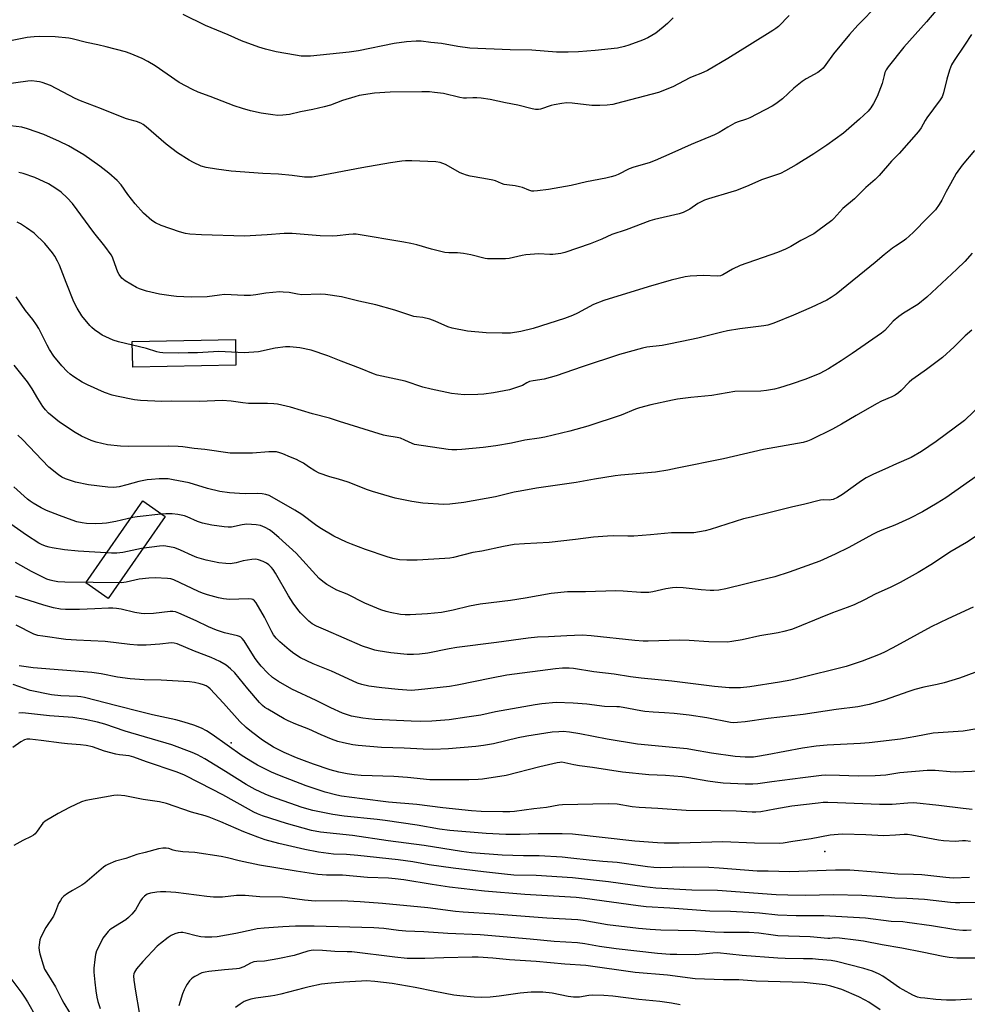
# Model space of a CAD drawing. Units: inches. Extents: x 1225769 to 1231768, y 533456 to 537456.
# Drawn here: x 1226068 to 1226450, y 534244 to 534641 of the extents above; entities that cross this region are included whole.
import ezdxf

# ---------------------------------------------------------------- set-up
doc = ezdxf.new("R2010")
doc.units = ezdxf.units.IN
doc.header["$MEASUREMENT"] = 0
for name, color, linetype in [('CULTRL-Pad', 6, 'Continuous'), ('ELEV-Spot Elevation', 7, 'Continuous'), ('Undefined', 1, 'Continuous')]:
    doc.layers.add(name, color=color, linetype=linetype)

msp = doc.modelspace()

# ---------------------------------------------------------------- linework, layer by layer
at = {"layer": 'CULTRL-Pad'}
for points in [[(1226155.32, 534501.46), (1226113.74, 534500.68), (1226113.54, 534511.08), (1226155.12, 534511.86)], [(1226126.76, 534440.6), (1226103.81, 534407.55), (1226094.81, 534413.8), (1226117.76, 534446.85)]]:
    msp.add_lwpolyline(points, close=True, dxfattribs=at)
at = {"layer": 'ELEV-Spot Elevation'}
for p in [(1226153.39, 534349.37, 388.49), (1226392.57, 534305.7, 385.21)]:
    msp.add_point(p, dxfattribs=at)
at = {"layer": 'Undefined'}
for points, elevation in [([(1226447.66, 534656.78), (1226433.43, 534639.78), (1226424.33, 534629.65), (1226418.06, 534621.74), (1226417.2, 534620.41), (1226416.77, 534619.45), (1226416.37, 534618.2), (1226415.62, 534614.95), (1226413.57, 534609.78), (1226412.19, 534606.86), (1226411.12, 534605.1), (1226409.95, 534603.79), (1226406.52, 534600.56), (1226400.11, 534594.97), (1226393.32, 534590.19), (1226388.16, 534586.7), (1226380.98, 534582.19), (1226376.67, 534579.8), (1226374.61, 534578.78), (1226367.02, 534576.11), (1226361.86, 534573.89), (1226356.92, 534571.93), (1226354.72, 534571.16), (1226345.69, 534568.51), (1226344.01, 534567.93), (1226341.42, 534566.59), (1226338.13, 534564.3), (1226335.47, 534562.99), (1226333.8, 534562.48), (1226323.87, 534560.22), (1226322, 534559.69), (1226312.53, 534556.02), (1226306.72, 534554.13), (1226302.7, 534552.31), (1226298.07, 534550.41), (1226287.83, 534546.86), (1226286.13, 534546.48), (1226282.98, 534546.06), (1226281.81, 534546.06), (1226277.39, 534546.33), (1226272.1, 534545.93), (1226270.64, 534545.72), (1226265.37, 534544.55), (1226263.9, 534544.32), (1226257.77, 534544.3), (1226256.61, 534544.37), (1226255.73, 534544.52), (1226249.92, 534545.96), (1226246.98, 534546.51), (1226244.5, 534546.74), (1226241.06, 534546.78), (1226239.45, 534546.93), (1226234.13, 534548.29), (1226228.14, 534550.04), (1226225.8, 534550.56), (1226222.88, 534551.12), (1226203.74, 534554.24), (1226202.56, 534554.28), (1226200.79, 534554.2), (1226196.09, 534553.56), (1226194.32, 534553.46), (1226189.3, 534553.68), (1226178.01, 534554.49), (1226174.79, 534554.58), (1226167.9, 534553.99), (1226158.81, 534553.53), (1226141.37, 534554.05), (1226136.7, 534554.32), (1226134.95, 534554.58), (1226132.63, 534555.19), (1226125.23, 534557.72), (1226122.88, 534558.84), (1226121.43, 534559.78), (1226118.05, 534562.81), (1226114.67, 534566.53), (1226111.8, 534570.22), (1226109.07, 534574.14), (1226107.48, 534575.95), (1226104.09, 534578.82), (1226100.43, 534581.67), (1226094, 534586.23), (1226087.89, 534589.89), (1226084.28, 534591.66), (1226077.97, 534594.41), (1226071.29, 534596.76), (1226069.04, 534597.39), (1226064.48, 534597.96)], 412), ([(1226414, 534646.85), (1226405.78, 534638.43), (1226402.41, 534634.71), (1226395.97, 534626.86), (1226392.98, 534622.59), (1226391.8, 534621.1), (1226390.94, 534620.32), (1226389.73, 534619.46), (1226385.08, 534616.89), (1226383.46, 534615.77), (1226380.1, 534613.11), (1226375.49, 534608.77), (1226372.76, 534606.72), (1226371.33, 534605.79), (1226362.27, 534601.11), (1226361.02, 534600.61), (1226357.23, 534599.39), (1226356.28, 534598.97), (1226353.46, 534597.36), (1226349.91, 534595.19), (1226348.08, 534594.27), (1226338.66, 534590.38), (1226330.95, 534586.86), (1226324.16, 534583.9), (1226321.71, 534583.04), (1226315.53, 534581.32), (1226313.75, 534580.54), (1226309.28, 534578.38), (1226307.89, 534577.83), (1226306.5, 534577.38), (1226304.29, 534576.81), (1226296.53, 534575.3), (1226290.4, 534573.87), (1226281.23, 534572.33), (1226276.78, 534571.69), (1226275.3, 534571.57), (1226274.45, 534571.65), (1226273.35, 534571.94), (1226270.77, 534573.03), (1226269.47, 534573.41), (1226267.84, 534573.7), (1226264.42, 534574.09), (1226263.31, 534574.3), (1226262.25, 534574.67), (1226259.85, 534575.73), (1226258.76, 534576.05), (1226255.14, 534576.75), (1226249.6, 534577.66), (1226248.22, 534577.99), (1226246.69, 534578.54), (1226245.66, 534579.01), (1226239.66, 534582.34), (1226237.53, 534583.1), (1226235.82, 534583.37), (1226226.11, 534583.82), (1226223.61, 534583.81), (1226222.2, 534583.7), (1226217.58, 534583), (1226206.09, 534581.01), (1226188.28, 534577.62), (1226186.08, 534577.28), (1226184.93, 534577.2), (1226182.88, 534577.27), (1226177.91, 534577.94), (1226172.47, 534578.42), (1226166.17, 534578.74), (1226153.41, 534579.65), (1226147.47, 534580.46), (1226143.25, 534581.16), (1226141.3, 534581.7), (1226138.2, 534583.1), (1226136.44, 534584.13), (1226131.74, 534587.09), (1226127.23, 534590.49), (1226119.12, 534597.53), (1226117.98, 534598.43), (1226117.01, 534599.02), (1226115.22, 534599.72), (1226112.21, 534600.43), (1226110.82, 534600.86), (1226101.13, 534604.73), (1226092.69, 534607.94), (1226090.53, 534608.94), (1226080.55, 534614.16), (1226077.29, 534615.34), (1226076.18, 534615.64), (1226075.06, 534615.83), (1226073.09, 534616.02), (1226071.54, 534615.97), (1226061.77, 534614.56)], 414), ([(1226378.17, 534642.34), (1226373.82, 534637.99), (1226372.78, 534637.15), (1226371.63, 534636.35), (1226362.38, 534630.52), (1226353.42, 534624.99), (1226345.32, 534620.14), (1226342.65, 534618.93), (1226339.7, 534617.9), (1226338.09, 534617.21), (1226331.28, 534613.57), (1226325.54, 534611.39), (1226308.61, 534606.87), (1226307.16, 534606.56), (1226304.8, 534606.22), (1226301.84, 534606.06), (1226298.7, 534606.1), (1226290.7, 534607.09), (1226288.67, 534607.2), (1226286.63, 534606.95), (1226283.44, 534606.41), (1226282.29, 534606.09), (1226278.04, 534604.67), (1226277.18, 534604.49), (1226276.03, 534604.45), (1226274.6, 534604.7), (1226268.89, 534606.26), (1226263.92, 534607.19), (1226257.7, 534608.53), (1226254.05, 534609.06), (1226252.38, 534609.21), (1226250.75, 534609.21), (1226248.14, 534609.01), (1226246.99, 534609.07), (1226245.55, 534609.34), (1226238.94, 534610.88), (1226235.28, 534611.4), (1226233.3, 534611.58), (1226230.2, 534611.66), (1226217.39, 534611.45), (1226211.17, 534611.04), (1226204.97, 534610.07), (1226203.27, 534609.64), (1226198.24, 534608.15), (1226193.45, 534606.28), (1226190.79, 534605.54), (1226186.31, 534604.48), (1226181.26, 534603.52), (1226176.89, 534602.53), (1226174.25, 534602.2), (1226172.19, 534602.09), (1226170.2, 534602.3), (1226165.5, 534603.07), (1226161.24, 534603.94), (1226157.9, 534604.86), (1226154.58, 534605.92), (1226144.96, 534609.67), (1226140.09, 534611.42), (1226137.81, 534612.5), (1226132.39, 534615.34), (1226122.77, 534622.04), (1226119.83, 534623.82), (1226117.55, 534625.01), (1226112.74, 534627.07), (1226110.82, 534627.66), (1226102.99, 534629.7), (1226099.64, 534630.49), (1226095.13, 534631.42), (1226089.37, 534632.92), (1226087.95, 534633.22), (1226082.45, 534633.73), (1226076.02, 534633.85), (1226074.01, 534633.81), (1226072.61, 534633.69), (1226071.15, 534633.44), (1226060.5, 534631.28)], 416), ([(1226331.44, 534641.44), (1226329.2, 534639.14), (1226327.43, 534637.6), (1226324.44, 534635.22), (1226321.18, 534633.41), (1226319.07, 534632.43), (1226313.52, 534630.35), (1226311.82, 534629.84), (1226308.95, 534629.24), (1226299.96, 534628.29), (1226293.37, 534627.78), (1226289.13, 534627.65), (1226284.48, 534627.63), (1226274.45, 534628.37), (1226265.8, 534628.48), (1226249.56, 534629.2), (1226244.74, 534629.82), (1226238.06, 534631.06), (1226233.78, 534631.43), (1226229.95, 534631.97), (1226227.89, 534632.01), (1226224.08, 534631.78), (1226219.11, 534631.05), (1226204.74, 534628.18), (1226200.97, 534627.53), (1226185.31, 534626.02), (1226183.57, 534625.96), (1226181.6, 534626.04), (1226179.29, 534626.36), (1226171.5, 534627.73), (1226167.27, 534628.77), (1226164.47, 534629.58), (1226157.5, 534632.17), (1226152.16, 534634.52), (1226143.11, 534638.33), (1226134.07, 534642.82)], 418), ([(1226451.57, 534634.65), (1226448.77, 534630.36), (1226444.6, 534624.25), (1226443.62, 534622.45), (1226442.8, 534620.3), (1226441.64, 534616.75), (1226440.36, 534611.25), (1226439.75, 534609.63), (1226439.06, 534608.36), (1226433.61, 534601.1), (1226432.98, 534600.12), (1226431.31, 534597.13), (1226430.3, 534595.68), (1226422.54, 534586.74), (1226419.44, 534583.63), (1226414.42, 534577.97), (1226412.77, 534576.3), (1226409.08, 534573.09), (1226404.49, 534568.54), (1226399.8, 534564.67), (1226396.19, 534560.64), (1226395.36, 534559.83), (1226389.74, 534555.57), (1226388.07, 534554.43), (1226382.84, 534551.68), (1226378.89, 534549.34), (1226376.71, 534548.21), (1226373.42, 534546.89), (1226358.45, 534541.73), (1226355.4, 534540.21), (1226351.47, 534537.89), (1226350.52, 534537.48), (1226349.18, 534537.36), (1226343.61, 534537.61), (1226338.31, 534537.35), (1226336.29, 534537.06), (1226330.62, 534535.81), (1226321.36, 534533.14), (1226303.54, 534527.61), (1226299.28, 534525.91), (1226292.96, 534522.48), (1226290.84, 534521.53), (1226287.62, 534520.31), (1226275.07, 534516.27), (1226270.02, 534515.11), (1226265.88, 534514.48), (1226262.54, 534514.36), (1226256.17, 534514.58), (1226248.64, 534515.2), (1226242.35, 534516.45), (1226240.71, 534516.96), (1226235.63, 534519.25), (1226233.43, 534520), (1226230.63, 534520.75), (1226228.08, 534520.93), (1226226.96, 534521.16), (1226219.27, 534523.65), (1226211.72, 534525.82), (1226204.86, 534527.36), (1226197.78, 534529.08), (1226191.34, 534530.01), (1226189.29, 534530.13), (1226181.89, 534529.88), (1226180.16, 534530.1), (1226176.69, 534530.79), (1226174.4, 534530.99), (1226172.96, 534531.02), (1226167.39, 534530.55), (1226163.33, 534529.86), (1226161.14, 534529.59), (1226158.62, 534529.61), (1226150.7, 534529.94), (1226148.74, 534529.75), (1226143.73, 534529.09), (1226137.23, 534528.91), (1226131.31, 534529.24), (1226129.24, 534529.43), (1226124.52, 534530.18), (1226119.32, 534531.29), (1226116.52, 534532.21), (1226115.19, 534532.81), (1226110.74, 534535.5), (1226110.04, 534536), (1226109.4, 534536.59), (1226108.3, 534537.98), (1226107.73, 534538.96), (1226105.92, 534544.22), (1226105.58, 534544.99), (1226104.99, 534545.97), (1226102.47, 534549.47), (1226098, 534554.92), (1226089.47, 534566.59), (1226087.38, 534568.94), (1226084.86, 534571.17), (1226082.77, 534572.7), (1226079.82, 534574.56), (1226074.25, 534577.14), (1226069.56, 534578.66), (1226067.87, 534579.12)], 410), ([(1226452.85, 534588.01), (1226447.79, 534582.01), (1226445.4, 534578.78), (1226443.18, 534574.59), (1226441.4, 534571.48), (1226439.69, 534567.92), (1226438.63, 534566.22), (1226437.09, 534564.12), (1226434.08, 534560.94), (1226428.07, 534554.94), (1226425.18, 534552.28), (1226424.04, 534551.43), (1226420.94, 534549.47), (1226419.78, 534548.64), (1226416.39, 534545.94), (1226412.77, 534542.91), (1226397.04, 534530.1), (1226395.1, 534528.72), (1226393.33, 534527.7), (1226387.06, 534524.75), (1226379.97, 534521.65), (1226372, 534518.44), (1226369.6, 534517.63), (1226367.95, 534517.31), (1226358.36, 534516.13), (1226353.28, 534515.33), (1226351.09, 534514.86), (1226341.36, 534512.36), (1226334.95, 534511.1), (1226329.06, 534509.82), (1226326.97, 534509.47), (1226320.78, 534508.72), (1226319.05, 534508.41), (1226309.87, 534505.82), (1226294.82, 534500.8), (1226284.34, 534497.17), (1226279.47, 534495.83), (1226275.02, 534495.24), (1226273.61, 534494.95), (1226272.46, 534494.47), (1226270.7, 534493.4), (1226269.92, 534493.03), (1226265.52, 534491.58), (1226259, 534490.35), (1226255.16, 534489.83), (1226252.81, 534489.68), (1226247.25, 534489.6), (1226242.21, 534490.14), (1226233.89, 534491.86), (1226230.63, 534492.7), (1226223.45, 534495.13), (1226212.15, 534497.5), (1226210.73, 534497.99), (1226205.52, 534500.15), (1226197.7, 534503.12), (1226192.35, 534505.31), (1226185.59, 534507.53), (1226181.09, 534508.56), (1226177.05, 534508.96), (1226175.31, 534508.96), (1226171.15, 534508.36), (1226164.38, 534506.96), (1226158.69, 534506.47), (1226148.43, 534507.04), (1226139.81, 534506.55), (1226136.11, 534506.43), (1226132.07, 534506.4), (1226125.8, 534506.56), (1226124.62, 534506.65), (1226123.46, 534506.87), (1226119.24, 534508.25), (1226108.06, 534510.94), (1226105.84, 534511.62), (1226101.4, 534513.62), (1226100.44, 534514.23), (1226098.4, 534515.77), (1226097.29, 534516.66), (1226096.48, 534517.45), (1226093.22, 534521.43), (1226091.41, 534524.45), (1226090.04, 534527.07), (1226086.88, 534534.84), (1226084.17, 534541.77), (1226083.46, 534543.39), (1226082.32, 534545.37), (1226081.38, 534546.8), (1226078.26, 534550.58), (1226073.98, 534554.72), (1226070.91, 534556.89), (1226068.5, 534558.47), (1226067.15, 534559.12)], 408), ([(1226451.9, 534546.63), (1226448.88, 534543.25), (1226445.7, 534540.19), (1226433.64, 534528.9), (1226430.04, 534526.01), (1226424.29, 534522.47), (1226422.36, 534521.15), (1226420.12, 534519.18), (1226416.7, 534515.54), (1226415.37, 534514.37), (1226403.56, 534506.26), (1226399.13, 534503.31), (1226393.96, 534500.06), (1226390.54, 534498.23), (1226384.9, 534495.91), (1226378.97, 534493.84), (1226374.21, 534492.42), (1226372.24, 534491.92), (1226369.08, 534491.37), (1226366.76, 534491.12), (1226356.3, 534490.88), (1226347.03, 534489.31), (1226338.5, 534488.45), (1226333.23, 534487.79), (1226331.19, 534487.44), (1226322.44, 534485.54), (1226317.92, 534484.37), (1226316.26, 534483.78), (1226310.46, 534481.33), (1226297.05, 534477), (1226289.86, 534475.01), (1226279.78, 534472.58), (1226277.46, 534472.1), (1226271.63, 534471.28), (1226266.31, 534470.14), (1226260.05, 534469.03), (1226254.85, 534468.36), (1226246.33, 534467.5), (1226244.28, 534467.38), (1226242.25, 534467.45), (1226240.8, 534467.58), (1226227.29, 534469.64), (1226226.36, 534469.95), (1226223.41, 534471.38), (1226221.64, 534472.06), (1226220.22, 534472.38), (1226216.14, 534473.06), (1226214.7, 534473.39), (1226196.98, 534478.87), (1226192.99, 534480.18), (1226186.16, 534481.88), (1226177.34, 534484.66), (1226172.1, 534485.87), (1226170.63, 534486.02), (1226167.96, 534486.12), (1226160.32, 534486.14), (1226158.07, 534486.35), (1226153.38, 534487.05), (1226149.74, 534487.31), (1226140.7, 534486.94), (1226129.39, 534486.99), (1226125.4, 534486.89), (1226116.81, 534487.29), (1226114.46, 534487.58), (1226107.16, 534488.99), (1226105.45, 534489.46), (1226102.39, 534490.47), (1226095.45, 534493.56), (1226093.4, 534494.64), (1226090, 534496.84), (1226088.59, 534497.84), (1226087.34, 534498.99), (1226085.15, 534501.21), (1226081.99, 534505.17), (1226080.27, 534507.78), (1226079.28, 534509.52), (1226075.86, 534516.35), (1226074.98, 534517.83), (1226073.44, 534519.88), (1226070.48, 534523.53), (1226066.81, 534529.07)], 406), ([(1226451.8, 534515.58), (1226449.05, 534513.28), (1226447.96, 534512.27), (1226444.67, 534508.87), (1226439.91, 534504.61), (1226433.52, 534499.82), (1226430.21, 534497.56), (1226427.56, 534495.62), (1226426.49, 534494.63), (1226423.34, 534491.28), (1226422.25, 534490.39), (1226420.86, 534489.42), (1226419.58, 534488.77), (1226415.38, 534486.96), (1226413.36, 534485.95), (1226405.16, 534481.25), (1226399.24, 534477.71), (1226395.66, 534475.7), (1226386.9, 534471.43), (1226385.54, 534470.9), (1226383.87, 534470.41), (1226367.83, 534467.57), (1226351.74, 534463.76), (1226333.05, 534460.05), (1226329.29, 534459.22), (1226324.36, 534458.48), (1226310.4, 534457.21), (1226308.07, 534456.92), (1226299.7, 534455.6), (1226292.4, 534454.31), (1226276.38, 534451.93), (1226269.74, 534450.8), (1226267.43, 534450.34), (1226259.85, 534448.48), (1226247.05, 534446.21), (1226241.48, 534445.55), (1226239.04, 534445.45), (1226230.58, 534445.95), (1226226.14, 534446.6), (1226219.5, 534448.01), (1226210.33, 534450.59), (1226208.36, 534451.29), (1226200.56, 534454.39), (1226196.62, 534455.63), (1226193.15, 534456.54), (1226188.81, 534458.09), (1226187.03, 534459.03), (1226184.6, 534460.6), (1226182.49, 534462.08), (1226180.96, 534462.92), (1226179.64, 534463.52), (1226177.3, 534464.41), (1226174.15, 534465.88), (1226173.02, 534466.26), (1226171.7, 534466.57), (1226170.56, 534466.67), (1226168.51, 534466.64), (1226161.97, 534466.07), (1226153.03, 534466.05), (1226142.83, 534467.52), (1226138.53, 534467.95), (1226133.91, 534468.63), (1226131.98, 534468.83), (1226128.28, 534468.92), (1226112.05, 534468.72), (1226108.83, 534468.86), (1226103.61, 534469.45), (1226098.97, 534470.57), (1226097.02, 534471.2), (1226093.07, 534472.88), (1226090.5, 534474.36), (1226084.26, 534478.52), (1226079.78, 534482.24), (1226078.58, 534483.5), (1226077.52, 534484.87), (1226075.57, 534488.06), (1226073.27, 534492.04), (1226071.38, 534494.77), (1226065.92, 534501.46)], 404), ([(1226460.17, 534490.27), (1226448.76, 534479.28), (1226437.39, 534470.78), (1226431.54, 534466.69), (1226427.29, 534464.4), (1226421.39, 534461.79), (1226416.72, 534459.62), (1226412.12, 534457.63), (1226409.24, 534456.19), (1226407.26, 534454.94), (1226399.7, 534449.42), (1226397.68, 534448.27), (1226395.88, 534447.44), (1226395.14, 534447.24), (1226394.39, 534447.14), (1226391.93, 534447.25), (1226390.79, 534447.13), (1226383.93, 534445.42), (1226379.59, 534444.5), (1226370.57, 534442.14), (1226362.84, 534440.37), (1226359.8, 534439.57), (1226346.4, 534435.29), (1226344.39, 534434.75), (1226339.75, 534434), (1226330.75, 534434.06), (1226322.37, 534433.23), (1226315.58, 534432.66), (1226313.23, 534432.66), (1226307.33, 534432.83), (1226304.97, 534432.71), (1226299.39, 534432.27), (1226292.14, 534431.29), (1226281.5, 534430.04), (1226271.6, 534429.55), (1226267.42, 534429.25), (1226263.11, 534428.55), (1226254.33, 534426.67), (1226250.8, 534426.06), (1226242.89, 534424.11), (1226241.49, 534423.86), (1226239.5, 534423.64), (1226228.28, 534422.97), (1226226.81, 534422.93), (1226224.12, 534422.99), (1226221.15, 534423.18), (1226218.53, 534423.71), (1226216.23, 534424.27), (1226207.55, 534427.23), (1226201.81, 534429.41), (1226199.91, 534430.21), (1226194.8, 534432.68), (1226189.06, 534436.06), (1226187.35, 534437.22), (1226181.81, 534441.42), (1226179.08, 534443.18), (1226169.93, 534448.41), (1226168.63, 534449), (1226167.29, 534449.41), (1226165.86, 534449.65), (1226163.8, 534449.82), (1226159.1, 534449.75), (1226156.77, 534449.86), (1226152.71, 534450.17), (1226148.76, 534450.71), (1226143.9, 534451.8), (1226136.47, 534454.16), (1226130.02, 534455.4), (1226127.95, 534455.68), (1226124.4, 534455.75), (1226121.28, 534455.52), (1226119.58, 534455.32), (1226116.19, 534454.69), (1226111.37, 534453.32), (1226108.33, 534452.54), (1226107.21, 534452.36), (1226105.79, 534452.28), (1226103.72, 534452.43), (1226095.98, 534453.33), (1226090.72, 534454.43), (1226086.69, 534455.78), (1226085.18, 534456.48), (1226083.77, 534457.34), (1226080, 534460.42), (1226069.34, 534471.61), (1226067.49, 534473.4)], 402), ([(1226454.37, 534457.39), (1226441.21, 534448.15), (1226437.77, 534445.93), (1226431.89, 534442.48), (1226426.62, 534439.74), (1226420.79, 534437.15), (1226415.54, 534435.13), (1226413.65, 534434.3), (1226411.8, 534433.37), (1226402.25, 534428.14), (1226396.73, 534425.43), (1226390.47, 534422.6), (1226378.14, 534418.09), (1226372.42, 534416.34), (1226369.56, 534415.56), (1226352.7, 534411.41), (1226349.79, 534410.91), (1226347.8, 534410.79), (1226346.38, 534410.79), (1226342.69, 534410.98), (1226335.4, 534411.8), (1226332.66, 534411.94), (1226331.19, 534411.84), (1226328.52, 534411.49), (1226323.23, 534410.28), (1226321.64, 534410.03), (1226320.46, 534409.95), (1226318.4, 534409.97), (1226311.35, 534410.54), (1226308.39, 534410.67), (1226296.17, 534410.19), (1226290.56, 534410.3), (1226288.86, 534410.22), (1226282.24, 534409.53), (1226271.78, 534407.67), (1226265.86, 534406.77), (1226253.69, 534405.28), (1226249.39, 534404.41), (1226242.82, 534402.82), (1226238.09, 534401.9), (1226232.51, 534401.35), (1226225.48, 534400.99), (1226223.51, 534400.98), (1226221.57, 534401.14), (1226217.45, 534401.87), (1226215.78, 534402.31), (1226213.63, 534403.05), (1226207.26, 534405.73), (1226200.06, 534409.27), (1226195.92, 534410.89), (1226191.92, 534413.24), (1226190.26, 534414.36), (1226188.83, 534415.64), (1226179.52, 534425.81), (1226172.53, 534432.16), (1226169.92, 534434.36), (1226168.79, 534435.21), (1226167.02, 534436.17), (1226165.17, 534436.97), (1226163.48, 534437.26), (1226159.71, 534437.43), (1226157.78, 534437.2), (1226153.47, 534436.3), (1226152.19, 534436.24), (1226150.51, 534436.39), (1226145.58, 534437.13), (1226141.81, 534437.93), (1226139.88, 534438.57), (1226135.67, 534440.45), (1226134.62, 534440.84), (1226131.91, 534441.44), (1226129.63, 534441.6), (1226127.04, 534441.61), (1226125.01, 534441.52), (1226115.5, 534440.43), (1226113.74, 534440.11), (1226106.9, 534438.6), (1226103.14, 534437.93), (1226101.37, 534437.74), (1226098.7, 534437.62), (1226095.17, 534437.82), (1226093.41, 534438), (1226091.25, 534438.46), (1226089.36, 534439.04), (1226084.19, 534440.92), (1226079.01, 534443.06), (1226076.89, 534444.05), (1226073.63, 534445.93), (1226072.41, 534446.7), (1226071.3, 534447.56), (1226065.88, 534452.58)], 400), ([(1226460.11, 534437.01), (1226449.66, 534430.11), (1226442.93, 534426.15), (1226435.87, 534421.55), (1226430.1, 534418.04), (1226422.83, 534413.97), (1226419.11, 534412.14), (1226412.75, 534409.25), (1226408.47, 534406.97), (1226404.38, 534405.01), (1226401.53, 534403.88), (1226395.61, 534401.72), (1226390.72, 534399.8), (1226380.81, 534395.69), (1226379.08, 534395.1), (1226376.04, 534394.27), (1226373.79, 534393.77), (1226366.35, 534392.46), (1226359.24, 534390.87), (1226355.13, 534390.17), (1226353.38, 534390.03), (1226345.78, 534390.12), (1226337.88, 534390.62), (1226334.07, 534390.74), (1226321.39, 534390.41), (1226319.3, 534390.43), (1226316.06, 534390.65), (1226298.46, 534392.51), (1226294.81, 534392.74), (1226288.54, 534392.58), (1226281.24, 534392.15), (1226276.77, 534391.97), (1226273, 534391.63), (1226260.26, 534389.85), (1226244.34, 534387.78), (1226241.2, 534387.26), (1226232.55, 534385.52), (1226229.32, 534385.08), (1226226.82, 534384.96), (1226224.33, 534385.06), (1226217.68, 534385.7), (1226212.64, 534386.47), (1226211.2, 534386.79), (1226209.25, 534387.36), (1226206.24, 534388.41), (1226191.47, 534394.74), (1226187.82, 534396.46), (1226186.06, 534397.4), (1226184.7, 534398.47), (1226181.36, 534401.83), (1226180.24, 534403.15), (1226178.33, 534405.63), (1226176.44, 534408.6), (1226171.24, 534417.73), (1226170.29, 534419.18), (1226169.59, 534420.09), (1226168.57, 534421.1), (1226167.65, 534421.78), (1226166.34, 534422.41), (1226164.45, 534423.17), (1226163.34, 534423.39), (1226161.65, 534423.26), (1226158.25, 534422.69), (1226155.36, 534421.92), (1226153.02, 534421.58), (1226151.3, 534421.59), (1226148.46, 534421.89), (1226143.27, 534422.96), (1226139.58, 534424.1), (1226137.72, 534424.84), (1226132.98, 534427.06), (1226130.63, 534427.97), (1226128.59, 534428.4), (1226126.24, 534428.74), (1226124.49, 534428.65), (1226117.23, 534427.63), (1226109.71, 534426.03), (1226107.31, 534425.78), (1226105.16, 534425.84), (1226091.74, 534426.59), (1226086.21, 534427.17), (1226081.23, 534427.94), (1226080.07, 534428.18), (1226078.66, 534428.65), (1226077, 534429.32), (1226075.94, 534429.87), (1226070.88, 534433.01), (1226063.66, 534438.19)], 398), ([(1226452.23, 534404.04), (1226442.13, 534399.41), (1226435.41, 534396.09), (1226419.96, 534387.62), (1226416.33, 534385.85), (1226414.21, 534384.92), (1226407.57, 534382.28), (1226401.09, 534380.12), (1226381.63, 534375.31), (1226378.82, 534374.7), (1226374.24, 534373.85), (1226362.33, 534372.03), (1226358.61, 534371.63), (1226355.8, 534371.54), (1226353.95, 534371.57), (1226348.06, 534372.09), (1226330.89, 534374.31), (1226318.54, 534375.46), (1226314.19, 534376.05), (1226307.61, 534377.12), (1226299.45, 534378.07), (1226291.28, 534379.31), (1226289.54, 534379.45), (1226286.88, 534379.46), (1226284.06, 534379.21), (1226264.48, 534376.63), (1226258.22, 534375.45), (1226244.41, 534372.64), (1226241.3, 534372.1), (1226228.87, 534370.7), (1226225.83, 534370.56), (1226220.66, 534370.89), (1226214.09, 534371.57), (1226208.82, 534372.27), (1226206.05, 534372.86), (1226204.33, 534373.51), (1226198.81, 534376.06), (1226193.74, 534378.28), (1226186.42, 534381.28), (1226181.34, 534383.72), (1226178.63, 534385.46), (1226176.72, 534386.82), (1226172.99, 534390.1), (1226171.58, 534391.56), (1226170.5, 534392.94), (1226169.71, 534394.14), (1226166.76, 534400.02), (1226163.47, 534405.76), (1226162.76, 534406.66), (1226162.11, 534407.11), (1226161.63, 534407.3), (1226160.18, 534407.43), (1226152.74, 534407.16), (1226150.25, 534407.43), (1226148.29, 534407.81), (1226143.79, 534409.02), (1226141.85, 534409.66), (1226140.21, 534410.35), (1226130.27, 534415.07), (1226129.03, 534415.48), (1226127.68, 534415.67), (1226122.83, 534415.85), (1226120.2, 534415.79), (1226116.36, 534415.28), (1226111.11, 534414.09), (1226109.24, 534413.88), (1226086.32, 534414.12), (1226083.59, 534414.31), (1226081.58, 534414.63), (1226080.44, 534414.9), (1226079.11, 534415.39), (1226073, 534418.45), (1226066.49, 534422.08)], 396), ([(1226452.94, 534377.69), (1226446.77, 534375.43), (1226440.59, 534373.54), (1226437.83, 534372.85), (1226432.4, 534371.83), (1226428.79, 534370.91), (1226426.39, 534370.16), (1226416.41, 534366.62), (1226412.86, 534365.5), (1226410.35, 534364.83), (1226405.77, 534363.95), (1226397.07, 534362.79), (1226383.74, 534360.79), (1226369.69, 534359.21), (1226360.47, 534357.84), (1226357.38, 534357.56), (1226355.9, 534357.5), (1226354.49, 534357.66), (1226344.98, 534359.49), (1226337.95, 534360.62), (1226331.89, 534361.29), (1226327.93, 534361.55), (1226323.44, 534361.72), (1226320.09, 534362.02), (1226318.38, 534362.28), (1226313.47, 534363.29), (1226309.79, 534363.88), (1226308.68, 534363.96), (1226303.8, 534364.06), (1226296.69, 534364.98), (1226291.22, 534365.43), (1226284.32, 534365.61), (1226278.47, 534365.08), (1226275.86, 534364.72), (1226271.28, 534363.94), (1226259.93, 534361.84), (1226253.94, 534360.61), (1226248.34, 534359.7), (1226241.15, 534358.67), (1226234.22, 534358.11), (1226229.55, 534358.05), (1226225.91, 534358.15), (1226211.25, 534358.84), (1226208.74, 534359.03), (1226206.42, 534359.32), (1226201.88, 534360.22), (1226200.19, 534360.66), (1226198.29, 534361.39), (1226193.54, 534363.5), (1226187.58, 534366.44), (1226177.79, 534371.02), (1226172.4, 534374.07), (1226170.09, 534375.68), (1226168.09, 534377.57), (1226165.47, 534380.34), (1226164.37, 534381.63), (1226163.06, 534383.45), (1226158.59, 534390.55), (1226157.88, 534391.45), (1226157.24, 534391.97), (1226156.74, 534392.23), (1226155.91, 534392.51), (1226150.75, 534393.79), (1226149.1, 534394.27), (1226147.48, 534394.86), (1226144.27, 534396.18), (1226139.32, 534398.58), (1226132.32, 534401.61), (1226130.96, 534402.14), (1226129.94, 534402.36), (1226128.85, 534402.38), (1226122.08, 534401.51), (1226118.5, 534401.36), (1226117.08, 534401.5), (1226114.57, 534401.91), (1226109.08, 534403.2), (1226107.16, 534403.53), (1226105.75, 534403.67), (1226103.97, 534403.68), (1226098.5, 534403.37), (1226092.25, 534403.15), (1226086.7, 534403.11), (1226084.66, 534403.26), (1226081.77, 534403.79), (1226077.9, 534404.83), (1226066.56, 534408.43)], 394), ([(1226453.81, 534355.02), (1226448.24, 534354.14), (1226436.13, 534353.25), (1226429.22, 534351.92), (1226423.05, 534350.89), (1226410.43, 534349.41), (1226406.85, 534349.15), (1226393.43, 534348.47), (1226388.98, 534348.05), (1226383.59, 534347.32), (1226369.24, 534344.54), (1226365.47, 534343.87), (1226363.75, 534343.68), (1226360.38, 534343.66), (1226356.39, 534343.9), (1226346.92, 534345.22), (1226339.24, 534346.65), (1226337.07, 534346.99), (1226332.69, 534347.47), (1226317.12, 534348.88), (1226304.91, 534350.95), (1226293.86, 534353.11), (1226289.63, 534353.75), (1226287.13, 534353.93), (1226285.44, 534353.89), (1226282.66, 534353.65), (1226272.43, 534352.08), (1226268.99, 534351.41), (1226259.05, 534349.04), (1226254.97, 534348.34), (1226251.92, 534347.99), (1226240.9, 534347.05), (1226234.58, 534346.78), (1226230.7, 534346.83), (1226223.14, 534347.25), (1226213.9, 534347.57), (1226204.48, 534348.32), (1226202.4, 534348.58), (1226198.63, 534349.43), (1226196.32, 534350.02), (1226193.75, 534350.84), (1226189.67, 534352.6), (1226184.7, 534354.9), (1226179.48, 534356.92), (1226176.34, 534358.29), (1226174.79, 534359.07), (1226168.17, 534362.93), (1226166.95, 534363.71), (1226166.01, 534364.44), (1226164.81, 534365.72), (1226160.07, 534371.22), (1226154.82, 534377.56), (1226153.16, 534379.28), (1226151.32, 534380.74), (1226148.8, 534382.19), (1226145.39, 534383.75), (1226138.68, 534386.32), (1226131.68, 534389.26), (1226130.38, 534389.59), (1226129.3, 534389.64), (1226124.7, 534389.2), (1226119.12, 534388.82), (1226117.65, 534388.75), (1226115.68, 534388.8), (1226112.55, 534389.01), (1226102.69, 534390.3), (1226091.15, 534390.71), (1226086.78, 534391.08), (1226077.47, 534392.32), (1226075.46, 534392.66), (1226073.86, 534393.24), (1226066.74, 534396.84)], 392), ([(1226454.98, 534337.97), (1226445.14, 534337.64), (1226443.01, 534337.72), (1226436.97, 534338.24), (1226433.75, 534338.28), (1226422.81, 534337.32), (1226417.13, 534336.4), (1226412.83, 534336.1), (1226405.97, 534335.97), (1226398.48, 534336.23), (1226392.89, 534336.35), (1226391.16, 534336.31), (1226383.66, 534335.39), (1226371.2, 534333.65), (1226365.55, 534332.95), (1226363.5, 534332.77), (1226360.43, 534332.73), (1226351.57, 534333.23), (1226348.35, 534333.55), (1226345.44, 534333.93), (1226337.69, 534335.34), (1226335.03, 534335.7), (1226328.37, 534336.2), (1226321.67, 534336.57), (1226310.98, 534337.54), (1226299, 534339.46), (1226293.67, 534340.18), (1226291.39, 534340.59), (1226287.81, 534341.43), (1226286.61, 534341.57), (1226285.78, 534341.51), (1226284.67, 534341.31), (1226277.79, 534339.72), (1226264.21, 534336.2), (1226254.66, 534334.76), (1226252.92, 534334.6), (1226249.19, 534334.49), (1226240.88, 534334.56), (1226233.38, 534334.51), (1226224.48, 534335.47), (1226218.95, 534335.81), (1226205.81, 534336.28), (1226202.94, 534336.55), (1226200.08, 534336.95), (1226196.73, 534337.56), (1226193.29, 534338.53), (1226186.58, 534340.79), (1226182.96, 534342.12), (1226179.69, 534343.44), (1226174.7, 534345.59), (1226170.41, 534347.71), (1226165.95, 534350.56), (1226161.53, 534353.89), (1226159.47, 534355.56), (1226156.85, 534358), (1226150.35, 534365.41), (1226144.91, 534371.12), (1226144.09, 534371.83), (1226143.27, 534372.34), (1226142.28, 534372.77), (1226140.92, 534373.19), (1226138.63, 534373.74), (1226136.59, 534373.97), (1226125.23, 534374.61), (1226118.35, 534374.78), (1226112.74, 534375.2), (1226107.64, 534375.91), (1226101.07, 534377.24), (1226097.31, 534377.78), (1226073.56, 534379.66), (1226068, 534380.39)], 390), ([(1226451.9, 534322.54), (1226448.21, 534322.94), (1226438.41, 534324.19), (1226428.32, 534325.2), (1226425.93, 534325.14), (1226419.6, 534324.59), (1226414.53, 534324.53), (1226397.7, 534325.28), (1226393.8, 534325.36), (1226391.87, 534325.33), (1226389.84, 534325.18), (1226379.19, 534323.88), (1226372.36, 534322.73), (1226366.72, 534321.63), (1226364.7, 534321.43), (1226363.3, 534321.46), (1226356.78, 534321.9), (1226350.68, 534322.08), (1226336.68, 534322.16), (1226325.29, 534323.04), (1226317.79, 534323.41), (1226314.86, 534323.71), (1226308.83, 534324.72), (1226305.21, 534324.87), (1226286.83, 534324.43), (1226285.34, 534324.26), (1226280.35, 534323.43), (1226275.3, 534322.9), (1226267.57, 534321.81), (1226265.59, 534321.63), (1226262.79, 534321.57), (1226254.08, 534321.78), (1226250.15, 534322.07), (1226238.66, 534323.28), (1226228.14, 534324.52), (1226216.73, 534325.57), (1226206.16, 534326.81), (1226197.89, 534327.98), (1226195.94, 534328.4), (1226191.32, 534329.6), (1226183.6, 534332.07), (1226172.87, 534336.27), (1226169.63, 534337.66), (1226164.03, 534340.45), (1226161.97, 534341.6), (1226157.8, 534344.22), (1226145.69, 534352.78), (1226143.47, 534354.25), (1226141.39, 534355.34), (1226138.38, 534356.58), (1226134.42, 534357.77), (1226131.11, 534358.64), (1226121.73, 534360.7), (1226116.89, 534361.85), (1226107.37, 534364.38), (1226094.31, 534367.64), (1226092.88, 534367.91), (1226091.5, 534368.07), (1226084.73, 534368.33), (1226080.96, 534368.77), (1226072.44, 534370.5), (1226065.51, 534372.86)], 388), ([(1226451.22, 534309.72), (1226449.14, 534309.92), (1226447.95, 534309.91), (1226444.98, 534309.7), (1226440.38, 534309.94), (1226438.37, 534310.24), (1226427.57, 534312.22), (1226425.8, 534312.46), (1226424.44, 534312.46), (1226421.02, 534312.17), (1226416.28, 534312.03), (1226409.01, 534312.35), (1226399.72, 534312.59), (1226397.95, 534312.51), (1226394.72, 534312.19), (1226387.06, 534310.79), (1226379.59, 534309.69), (1226375.79, 534309.05), (1226374.4, 534308.92), (1226364.25, 534309.07), (1226351.45, 534309.52), (1226333.8, 534309), (1226327.76, 534309.02), (1226325.16, 534309.14), (1226316.05, 534309.86), (1226290.89, 534312.64), (1226286.76, 534312.81), (1226276.99, 534312.78), (1226269.81, 534312.51), (1226264, 534312.52), (1226256.11, 534312.85), (1226241.42, 534314.14), (1226237.3, 534314.7), (1226228.38, 534316.25), (1226215.47, 534318.13), (1226212.26, 534318.54), (1226198.84, 534319.94), (1226194.4, 534320.54), (1226186.27, 534322.18), (1226182.03, 534323.37), (1226169.38, 534327.77), (1226167.1, 534328.7), (1226163.1, 534330.58), (1226159.45, 534332.61), (1226151.11, 534337.89), (1226142.83, 534342.93), (1226139.84, 534344.56), (1226137.66, 534345.58), (1226129.48, 534348.64), (1226110.7, 534354.07), (1226102.48, 534356.89), (1226099.57, 534357.72), (1226094.61, 534358.78), (1226089.6, 534359.58), (1226080.24, 534360.36), (1226069.29, 534361.52), (1226067.81, 534361.42)], 386), ([(1226450.78, 534295.25), (1226444.28, 534294.93), (1226441.32, 534295.15), (1226431.67, 534296.21), (1226428.21, 534296.4), (1226421.95, 534296.5), (1226412.89, 534297.32), (1226402.57, 534298.11), (1226399.95, 534298.17), (1226396.82, 534298.12), (1226378.31, 534297.42), (1226369.71, 534297.73), (1226365.3, 534297.74), (1226350.03, 534298.97), (1226345.87, 534299.22), (1226335.72, 534299.29), (1226326.32, 534299.14), (1226323.68, 534299.23), (1226321.04, 534299.48), (1226308.82, 534301.2), (1226303.07, 534301.61), (1226297.6, 534302.11), (1226290.15, 534303.01), (1226286.69, 534303.34), (1226277.44, 534303.85), (1226271.2, 534303.86), (1226262.62, 534304.13), (1226250.16, 534305.09), (1226246.17, 534305.66), (1226231.18, 534308.13), (1226216.61, 534309.94), (1226202.24, 534312.07), (1226189.32, 534313.47), (1226185.81, 534314.15), (1226175.69, 534316.96), (1226166.04, 534320.05), (1226164.03, 534320.78), (1226162.55, 534321.48), (1226160.31, 534322.68), (1226150.09, 534328.51), (1226140.93, 534333.22), (1226134.37, 534336.48), (1226131.21, 534337.75), (1226119.23, 534341.82), (1226114.19, 534343.66), (1226112.27, 534344.13), (1226108.42, 534344.57), (1226106.95, 534344.85), (1226102.34, 534346.11), (1226097.58, 534347.8), (1226095, 534348.33), (1226092.67, 534348.64), (1226087.47, 534348.99), (1226084.99, 534349.24), (1226076.87, 534350.41), (1226072.31, 534350.92), (1226071.06, 534350.95), (1226070.15, 534350.68), (1226068.65, 534349.78), (1226065.49, 534347.6)], 384), ([(1226461.21, 534285.31), (1226446.86, 534284.95), (1226445.11, 534284.96), (1226443.12, 534285.09), (1226432.62, 534286.26), (1226425.59, 534286.7), (1226420.79, 534286.83), (1226415.37, 534287.35), (1226407.47, 534287.94), (1226395.99, 534288.21), (1226384.79, 534287.91), (1226377.58, 534288.03), (1226372.94, 534288.22), (1226349.34, 534289.99), (1226338.95, 534290.13), (1226324.39, 534290.94), (1226319.88, 534291.36), (1226305.43, 534293.38), (1226290.87, 534295.11), (1226276.23, 534295.95), (1226267.23, 534296.19), (1226263.53, 534296.5), (1226254.97, 534297.43), (1226242.82, 534298.95), (1226233.13, 534300.33), (1226226.51, 534301.5), (1226220.66, 534302.25), (1226204.43, 534304.04), (1226199.88, 534304.44), (1226194.58, 534304.63), (1226188.62, 534305.33), (1226183.01, 534306.49), (1226172.57, 534308.88), (1226167.07, 534310.33), (1226164.11, 534311.37), (1226158.46, 534313.58), (1226149.18, 534317.63), (1226144.56, 534319.44), (1226142.89, 534319.99), (1226137.37, 534321.47), (1226127.4, 534324.95), (1226124.56, 534325.66), (1226117.94, 534326.62), (1226110.6, 534328.09), (1226107.8, 534328.31), (1226106.18, 534328.26), (1226094.79, 534326.13), (1226093.1, 534325.6), (1226088.23, 534323.31), (1226083.75, 534321), (1226078.4, 534317.82), (1226077.55, 534317.08), (1226075.27, 534313.9), (1226074.37, 534312.83), (1226073.76, 534312.26), (1226072.8, 534311.68), (1226069.43, 534310.07), (1226065.89, 534308.07)], 382), ([(1226451.43, 534273.98), (1226449.55, 534273.88), (1226448.12, 534273.89), (1226445.25, 534274.14), (1226435.5, 534275.74), (1226425.7, 534277.11), (1226423.98, 534277.29), (1226419.28, 534277.51), (1226408.88, 534278.75), (1226392.16, 534279.78), (1226381.01, 534279.76), (1226373.65, 534280.05), (1226366.15, 534280.77), (1226361.98, 534281.1), (1226354.58, 534281.43), (1226346.17, 534281.6), (1226330.14, 534282.81), (1226320.61, 534283.37), (1226317.36, 534283.75), (1226295.92, 534286.72), (1226292.43, 534287.14), (1226271.71, 534288.31), (1226255.49, 534289.66), (1226241.35, 534291.35), (1226234.39, 534292.33), (1226222.91, 534294.24), (1226219.5, 534294.7), (1226216.83, 534294.88), (1226208.36, 534295.15), (1226198.17, 534296.14), (1226191.76, 534296.19), (1226188.31, 534296.37), (1226179.59, 534297.69), (1226164.76, 534300.21), (1226156.6, 534301.95), (1226151.9, 534303.15), (1226149.41, 534303.63), (1226138.76, 534305.22), (1226133.97, 534305.57), (1226131.06, 534305.89), (1226129.97, 534306.16), (1226128.28, 534306.85), (1226127.27, 534307.03), (1226125.83, 534306.96), (1226124.1, 534306.69), (1226118.75, 534305.22), (1226115.4, 534304.46), (1226110.91, 534302.88), (1226106.75, 534301.7), (1226103.7, 534300.47), (1226102.92, 534300.05), (1226101.98, 534299.37), (1226094.41, 534292.9), (1226093.19, 534292.11), (1226089.42, 534289.95), (1226087.45, 534288.7), (1226086.04, 534287.7), (1226085.24, 534286.88), (1226084.59, 534285.92), (1226083.87, 534284.65), (1226082.69, 534281.53), (1226081.8, 534279.64), (1226078.79, 534274.98), (1226076.73, 534271.16), (1226076.35, 534270.08), (1226075.98, 534268.09), (1226075.9, 534266.94), (1226076.01, 534265.84), (1226076.32, 534264.46), (1226077.63, 534259.96), (1226078.22, 534258.33), (1226079.1, 534256.79), (1226082.6, 534251.17), (1226085.12, 534246.09), (1226085.97, 534244.57), (1226088.25, 534240.83)], 380), ([(1226455.61, 534262.73), (1226445.74, 534262.71), (1226442.56, 534263.02), (1226440.26, 534263.34), (1226431.73, 534265.17), (1226423.52, 534266.7), (1226415.59, 534268.02), (1226408.1, 534269.49), (1226404.96, 534269.98), (1226398.47, 534270.78), (1226396.39, 534270.87), (1226394.56, 534270.67), (1226393.69, 534270.65), (1226386.59, 534271.35), (1226373.65, 534271.74), (1226371.75, 534271.92), (1226365.97, 534272.72), (1226362.12, 534273.02), (1226351.88, 534273.04), (1226348.2, 534273.21), (1226340.5, 534273.72), (1226326.52, 534273.99), (1226322.18, 534274.24), (1226317.48, 534274.71), (1226304.93, 534276.17), (1226295.23, 534277.82), (1226293.08, 534278.11), (1226280.51, 534278.85), (1226259.57, 534280.41), (1226246.81, 534281.17), (1226243.71, 534281.49), (1226232.58, 534282.94), (1226214.33, 534284.76), (1226205.3, 534285.41), (1226197.87, 534285.76), (1226187.26, 534285.7), (1226182.87, 534286.11), (1226174.02, 534287.31), (1226164.92, 534287.43), (1226158.96, 534287.94), (1226155.47, 534287.9), (1226149.83, 534287.31), (1226147.74, 534287.2), (1226146.28, 534287.21), (1226143.53, 534287.48), (1226131.11, 534289.14), (1226127.01, 534289.43), (1226124.93, 534289.41), (1226123.47, 534289.26), (1226120.85, 534288.84), (1226119.59, 534288.43), (1226118.48, 534287.72), (1226117.48, 534286.69), (1226116.83, 534285.73), (1226114.82, 534282.21), (1226113.41, 534280.46), (1226112.08, 534279.02), (1226110.96, 534278.18), (1226105.11, 534274.54), (1226104.4, 534274.02), (1226103.79, 534273.43), (1226102.71, 534272.12), (1226101.73, 534270.74), (1226100.02, 534267.44), (1226099.19, 534265.63), (1226098.73, 534264.15), (1226098.42, 534262.16), (1226098.06, 534258.73), (1226098.09, 534257.01), (1226098.42, 534252.97), (1226098.84, 534249.53), (1226099.25, 534246.96), (1226099.65, 534245.25), (1226100.62, 534242.44)], 378), ([(1226451.72, 534246.17), (1226445.14, 534245.73), (1226441.58, 534245.81), (1226437.22, 534246.1), (1226432.8, 534246.54), (1226431.04, 534246.74), (1226429.92, 534246.99), (1226427.94, 534247.81), (1226424.04, 534249.89), (1226422.58, 534250.81), (1226418.99, 534253.36), (1226415.89, 534255.45), (1226414.36, 534256.26), (1226411.69, 534257.43), (1226408.23, 534258.49), (1226397.3, 534261.37), (1226395.02, 534261.75), (1226389.98, 534262.2), (1226387.62, 534262.37), (1226383.9, 534262.49), (1226376.5, 534262.56), (1226373.62, 534262.66), (1226359.27, 534263.81), (1226349.23, 534264.78), (1226347.41, 534264.72), (1226340.59, 534264.1), (1226332.85, 534264.11), (1226330.17, 534264.22), (1226325.16, 534264.63), (1226308.48, 534266.41), (1226301.74, 534267.37), (1226295.87, 534268.48), (1226292.91, 534268.9), (1226283.48, 534269.45), (1226273.86, 534270.34), (1226253.67, 534272.03), (1226240.71, 534272.57), (1226231.05, 534273.36), (1226223.76, 534273.53), (1226220.86, 534273.84), (1226214.87, 534274.64), (1226210.83, 534274.91), (1226186.76, 534275.55), (1226179.34, 534275.59), (1226174.17, 534275.35), (1226166.66, 534274.8), (1226163.81, 534274.45), (1226162.12, 534274.14), (1226155.33, 534272.61), (1226147.69, 534271.29), (1226145.66, 534271.1), (1226142.81, 534271.1), (1226141.14, 534271.26), (1226139.24, 534271.65), (1226135.08, 534272.78), (1226133.94, 534272.97), (1226133.12, 534272.98), (1226132.02, 534272.86), (1226130.7, 534272.5), (1226129.22, 534271.8), (1226128.02, 534271.04), (1226124.95, 534268.64), (1226123.59, 534267.47), (1226117.74, 534261.35), (1226115.31, 534258.34), (1226114.47, 534257.03), (1226114.23, 534256.33), (1226114.11, 534255.55), (1226114.21, 534253.81), (1226114.81, 534249.42), (1226116.38, 534240.88)], 376), ([(1226414.82, 534241.91), (1226410.28, 534244.95), (1226408.79, 534245.84), (1226406.24, 534247.11), (1226399.39, 534250.02), (1226394.91, 534251.38), (1226392.64, 534251.95), (1226386.6, 534252.67), (1226384.27, 534252.87), (1226364.81, 534253.46), (1226357.85, 534253.92), (1226351.73, 534254.03), (1226340.33, 534254.4), (1226329.13, 534255.88), (1226316.19, 534256.97), (1226296.24, 534259.68), (1226287.86, 534260.25), (1226276.29, 534261.41), (1226265.51, 534262.09), (1226258.81, 534262.72), (1226252.92, 534263.13), (1226250.48, 534263.16), (1226239.04, 534262.86), (1226231.38, 534262.55), (1226224.3, 534262.6), (1226219.37, 534263.06), (1226202.01, 534265.21), (1226200.1, 534265.3), (1226195.19, 534265.34), (1226190.19, 534265.78), (1226186.68, 534265.87), (1226185.59, 534265.74), (1226184.28, 534265.45), (1226178.78, 534263.76), (1226172.23, 534262.38), (1226166.76, 534261.54), (1226163.69, 534261.36), (1226162.58, 534261.19), (1226161.22, 534260.74), (1226158.5, 534259.23), (1226156.64, 534258.56), (1226155.47, 534258.39), (1226150.75, 534258), (1226144.34, 534257.28), (1226142.89, 534257.07), (1226141.63, 534256.73), (1226138.76, 534255.36), (1226138.02, 534254.92), (1226137.36, 534254.4), (1226136.62, 534253.58), (1226135.63, 534252.24), (1226135.06, 534251.27), (1226134.48, 534249.97), (1226133.85, 534248.36), (1226132.84, 534245.23), (1226132.34, 534243.52)], 374), ([(1226064.66, 534254.52), (1226069.05, 534248.56), (1226070.16, 534246.94), (1226071.33, 534245.07), (1226074.69, 534239.2)], 382), ([(1226334.22, 534243.89), (1226330.73, 534244.58), (1226326, 534245.21), (1226317.58, 534246.1), (1226307.18, 534247.44), (1226303.47, 534247.68), (1226299.06, 534247.82), (1226297.44, 534247.67), (1226293.67, 534247.04), (1226291.31, 534247.01), (1226289.19, 534247.28), (1226282.71, 534248.58), (1226278.9, 534248.99), (1226276.56, 534249.03), (1226274.22, 534248.94), (1226269.82, 534248.6), (1226261.36, 534247.41), (1226257.73, 534247.03), (1226254.09, 534246.87), (1226251.25, 534246.95), (1226245.5, 534247.54), (1226243.13, 534247.85), (1226235.44, 534249.26), (1226227.46, 534250.88), (1226218.19, 534252.43), (1226211.31, 534253.33), (1226207.91, 534253.51), (1226205.87, 534253.46), (1226198.78, 534253.04), (1226193.62, 534252.64), (1226189.83, 534252.16), (1226184.87, 534251.2), (1226182.66, 534250.68), (1226173.41, 534248.21), (1226170.92, 534247.63), (1226169.2, 534247.34), (1226163.33, 534246.63), (1226161.34, 534246.23), (1226159.7, 534245.69), (1226158.66, 534245.23), (1226156.98, 534244.13), (1226155.11, 534242.78)], 372)]:
    msp.add_lwpolyline(points, dxfattribs=dict(at, elevation=elevation))

doc.saveas('drawing.dxf')
